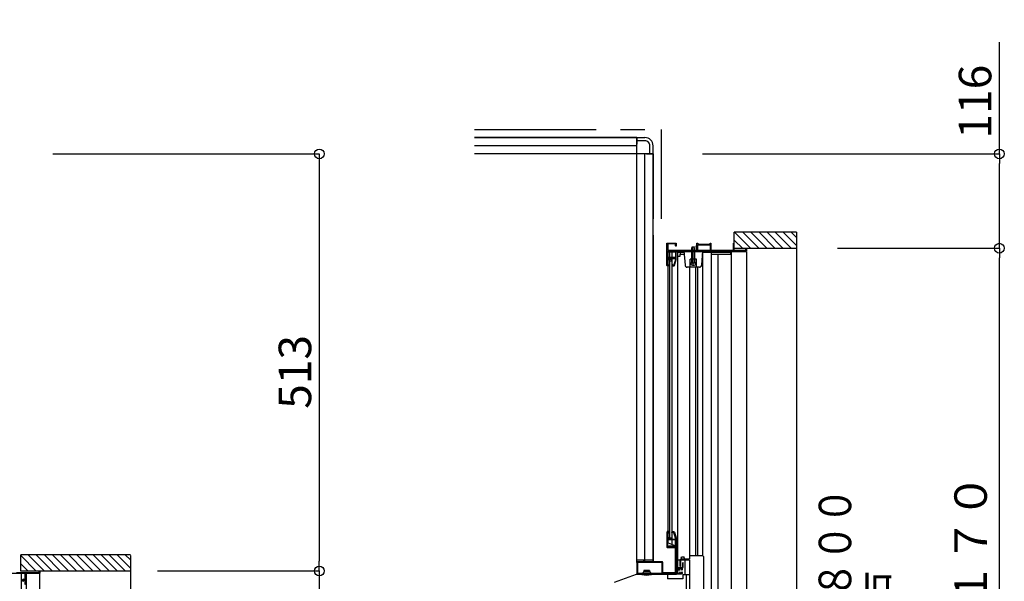
# Model space of a CAD drawing. Extents: x -405 to 205, y -16 to 288.
# Drawn here: x -217 to -156, y 190 to 224 of the extents above; entities that cross this region are included whole.
import ezdxf

# ---------------------------------------------------------------- set-up
doc = ezdxf.new("R2010")
doc.units = 0
doc.header["$MEASUREMENT"] = 0
doc.linetypes.add('PHANTOM', pattern=[15, 7.5, -1.5, 1.5, -1.5, 1.5, -1.5])
doc.layers.get('0').update_dxf_attribs({"linetype": 'CONTINUOUS'})
doc.layers.get('DEFPOINTS').update_dxf_attribs({"linetype": 'CONTINUOUS'})
doc.layers.add('VIEW0001', color=7, linetype='CONTINUOUS')
doc.styles.get("Standard").update_dxf_attribs({"font": 'ROMANS', "bigfont": 'EXTFONT'})
doc.dimstyles.new('ISO-25', dxfattribs={"dimtxt": 2.5, "dimasz": 2.5, "dimexe": 1.25, "dimexo": 0.625, "dimtad": 1, "dimdec": 4, "dimdsep": 46, "dimtxsty": 'STANDARD', "dimcen": 2.5, "dimadec": 0, "dimazin": 0, "dimtfac": 1, "dimtdec": 4, "dimtmove": 0, "dimatfit": 3, "dimfxl": 1, "dimtolj": 1, "dimtzin": 0, "dimarcsym": 0})

# ---------------------------------------------------------------- blocks, each defined once
blk = doc.blocks.new('_ORIGIN')
at = {"color": 0, "linetype": 'ByBlock'}
blk.add_line((0, 0), (-1, 0), dxfattribs=at)
blk.add_circle((0, 0), 0.5, dxfattribs=at)
blk = doc.blocks.new('*D40')
at = {"color": 0}
for p, q in [((-219.170137, 237.379365), (-219.770137, 237.379365)), ((-218.570137, 235.839372), (-218.570137, 237.379365)), ((-217.070137, 237.379365), (-218.570137, 237.379365)), ((-217.070137, 219.918365), (-217.070137, 237.379365)), ((-217.070137, 237.379365), (-211.167719, 237.379365)), ((-216.470137, 237.379365), (-215.870137, 237.379365))]:
    blk.add_line(p, q, dxfattribs=at)
at = {"layer": 'DEFPOINTS', "color": 0}
for p in [(-218.570137, 238.379372), (-218.570137, 237.378365), (-217.070137, 217.378365)]:
    blk.add_point(p, dxfattribs=at)
at = {"color": 0, "xscale": 0.6, "yscale": 0.6, "zscale": 0.6}
blk.add_blockref('_ORIGIN', (-218.570137, 237.379365), dxfattribs=at)
at = {"color": 0, "xscale": 0.6, "yscale": 0.6, "zscale": 0.6, "rotation": 180}
blk.add_blockref('_ORIGIN', (-217.070137, 237.379365), dxfattribs=at)
at = {"color": 0, "linetype": 'Continuous'}
blk.add_text('30', height=1.8, dxfattribs=at).set_placement((-214.789147, 237.829365))
blk = doc.blocks.new('*D44')
at = {"color": 0}
for p, q in [((-166.209797, 210.073976), (-156.249797, 210.073976)), ((-156.249797, 152.178976), (-156.249797, 209.473976)), ((-166.209797, 151.578976), (-156.249797, 151.578976))]:
    blk.add_line(p, q, dxfattribs=at)
at = {"layer": 'DEFPOINTS', "color": 0}
for p in [(-168.749797, 210.073976), (-156.249797, 210.073976), (-168.749797, 151.578976)]:
    blk.add_point(p, dxfattribs=at)
at = {"color": 0, "xscale": 0.6, "yscale": 0.6, "zscale": 0.6}
for p, rotation in [((-156.249797, 210.073976), 90), ((-156.249797, 151.578976), 270)]:
    blk.add_blockref('_ORIGIN', p, dxfattribs=dict(at, rotation=rotation))
at = {"color": 0, "linetype": 'Continuous'}
blk.add_text('額縁内寸法：１１７０', height=2, rotation=90, dxfattribs=at).set_placement((-157.022524, 168.884122))
blk = doc.blocks.new('*D45')
at = {"color": 0}
for p, q in [((-156.248797, 215.878976), (-156.248797, 222.750358)), ((-174.530137, 215.878976), (-156.248797, 215.878976)), ((-156.248797, 210.673976), (-156.248797, 215.278976)), ((-166.209797, 210.073976), (-156.248797, 210.073976))]:
    blk.add_line(p, q, dxfattribs=at)
at = {"layer": 'DEFPOINTS', "color": 0}
for p in [(-177.070137, 215.878976), (-156.249797, 215.878976), (-168.749797, 210.073976)]:
    blk.add_point(p, dxfattribs=at)
at = {"color": 0, "xscale": 0.6, "yscale": 0.6, "zscale": 0.6}
for p, rotation in [((-156.248797, 215.878976), 90), ((-156.248797, 210.073976), 270)]:
    blk.add_blockref('_ORIGIN', p, dxfattribs=dict(at, rotation=rotation))
at = {"color": 0, "linetype": 'Continuous'}
blk.add_text('116', height=2, rotation=90, dxfattribs=at).set_placement((-156.748797, 216.821786))
blk = doc.blocks.new('*D48')
at = {"color": 0}
for p, q in [((-208.080734, 190.208976), (-198.119734, 190.208976)), ((-198.119734, 189.608976), (-198.119734, 152.158976)), ((-208.080734, 151.558976), (-198.119734, 151.558976))]:
    blk.add_line(p, q, dxfattribs=at)
at = {"layer": 'DEFPOINTS', "color": 0}
for p in [(-210.620734, 190.208976), (-210.620734, 151.558976), (-198.120734, 151.558976)]:
    blk.add_point(p, dxfattribs=at)
at = {"color": 0, "xscale": 0.6, "yscale": 0.6, "zscale": 0.6}
for p, rotation in [((-198.119734, 190.208976), 90), ((-198.119734, 151.558976), 270)]:
    blk.add_blockref('_ORIGIN', p, dxfattribs=dict(at, rotation=rotation))
at = {"color": 0, "linetype": 'Continuous'}
blk.add_text('額縁内法\u3000７７３', height=2, rotation=90, dxfattribs=at).set_placement((-198.892462, 161.191544))
blk = doc.blocks.new('*D49')
at = {"color": 0}
for p, q in [((-214.529526, 215.878976), (-198.119734, 215.878976)), ((-198.119734, 215.278976), (-198.119734, 190.808976)), ((-208.080734, 190.208976), (-198.119734, 190.208976))]:
    blk.add_line(p, q, dxfattribs=at)
at = {"layer": 'DEFPOINTS', "color": 0}
for p in [(-217.069526, 215.878976), (-210.620734, 190.208976), (-198.120734, 190.208976)]:
    blk.add_point(p, dxfattribs=at)
at = {"color": 0, "xscale": 0.6, "yscale": 0.6, "zscale": 0.6}
for p, rotation in [((-198.119734, 215.878976), 90), ((-198.119734, 190.208976), 270)]:
    blk.add_blockref('_ORIGIN', p, dxfattribs=dict(at, rotation=rotation))
at = {"color": 0, "linetype": 'Continuous'}
blk.add_text('513', height=2, rotation=90, dxfattribs=at).set_placement((-198.619734, 200.187833))

msp = doc.modelspace()

# ---------------------------------------------------------------- linework, layer by layer
at = {"layer": 'VIEW0001', "color": 7, "linetype": 'PHANTOM'}
for p, q in [((-188.570137, 217.378976), (-177.070137, 217.378976)), ((-177.070137, 217.378976), (-177.070137, 211.878976))]:
    msp.add_line(p, q, dxfattribs=at)
at = {"layer": 'VIEW0001', "color": 7, "linetype": 'Continuous'}
for p, q in [((-178.570137, 216.878976), (-188.570137, 216.878976)), ((-188.570137, 216.878976), (-178.570137, 216.878976)), ((-178.570137, 190.729041), (-178.570137, 216.878976)), ((-178.570137, 216.878976), (-178.570137, 216.478978)), ((-178.570137, 216.878976), (-178.070137, 216.878976)), ((-178.070137, 216.678976), (-178.570137, 216.678976)), ((-178.570137, 216.378976), (-188.570137, 216.378976)), ((-177.570137, 215.878976), (-188.570137, 215.878976)), ((-178.070137, 190.779005), (-178.070137, 215.878976)), ((-177.970137, 215.878976), (-177.570137, 215.878976)), ((-177.770137, 215.878976), (-177.770137, 216.378976)), ((-177.570137, 215.878976), (-177.570137, 216.378976)), ((-177.570137, 190.779005), (-177.570137, 215.878976)), ((-177.570137, 215.878976), (-177.570137, 211.878976)), ((-168.749797, 211.053976), (-172.570137, 211.053976)), ((-172.570137, 209.953978), (-172.570137, 211.053961)), ((-171.55008, 210.054024), (-172.550016, 211.053961)), ((-171.050047, 210.054024), (-172.049983, 211.053961)), ((-170.549992, 210.053959), (-171.549972, 211.053939)), ((-170.049981, 210.053938), (-171.050003, 211.053961)), ((-169.555035, 210.053976), (-170.554998, 211.053939)), ((-169.060052, 210.053976), (-170.060037, 211.053961)), ((-168.749797, 210.238695), (-169.565077, 211.053976)), ((-168.749797, 210.73367), (-169.070102, 211.053976)), ((-168.749797, 211.053976), (-168.749797, 150.578976)), ((-177.570137, 210.878976), (-177.570137, 190.779005)), ((-172.050102, 210.054042), (-172.570137, 210.574078)), ((-176.639864, 209.878998), (-171.819864, 209.878998)), ((-176.639864, 191.929005), (-176.639864, 209.878998)), ((-176.559692, 209.878998), (-176.559693, 192.254005)), ((-176.399864, 191.83665), (-176.399864, 209.878998)), ((-176.059864, 209.878998), (-176.059864, 190.054005)), ((-175.66274, 209.809004), (-176.059864, 209.809004)), ((-175.874864, 209.709004), (-175.874864, 209.809004)), ((-175.669864, 209.903998), (-175.603538, 209.019649)), ((-175.194864, 210.083992), (-175.159864, 210.153992)), ((-175.194864, 209.223992), (-175.194864, 210.083992)), ((-175.159864, 210.153992), (-175.029864, 210.153992)), ((-175.094864, 208.978992), (-175.094864, 210.178374)), ((-175.029864, 210.153992), (-174.994864, 210.083992)), ((-174.994864, 209.223992), (-174.994864, 210.083992)), ((-174.824864, 209.953998), (-174.064864, 209.953998)), ((-174.519864, 209.903998), (-174.586191, 209.019649)), ((-172.789864, 209.809004), (-174.524625, 209.809004)), ((-174.514755, 191.128973), (-174.514755, 209.809004)), ((-174.004755, 209.809004), (-174.004755, 172.753963)), ((-172.774864, 209.709004), (-172.774864, 209.794004)), ((-172.759864, 209.879004), (-172.759862, 153.599406)), ((-168.749797, 210.053976), (-172.570137, 210.053976)), ((-171.819864, 209.879004), (-171.819862, 154.774414)), ((-176.559692, 209.304004), (-176.399864, 209.304004)), ((-176.059864, 209.584004), (-175.899864, 209.584004)), ((-175.899864, 209.584004), (-175.899864, 209.701357)), ((-175.894267, 209.709004), (-175.65524, 209.709004)), ((-174.894864, 209.403998), (-175.294864, 209.403998)), ((-175.294864, 208.903998), (-175.294864, 209.403998)), ((-174.915082, 209.153992), (-175.274647, 209.153992)), ((-175.194864, 209.223992), (-175.187636, 209.183373)), ((-174.994864, 209.223992), (-175.002093, 209.183373)), ((-174.894864, 208.903998), (-174.894864, 209.403998)), ((-174.004755, 209.709004), (-172.774864, 209.709004)), ((-173.574755, 172.753963), (-173.574755, 209.709004)), ((-174.710841, 208.903998), (-175.478888, 208.903998)), ((-175.319755, 208.905009), (-175.319755, 190.928973)), ((-174.962575, 208.903998), (-174.962575, 191.128973)), ((-174.822575, 191.128973), (-174.822575, 208.903998)), ((-176.639864, 191.929005), (-176.12013, 191.729005)), ((-176.12013, 190.004005), (-176.12013, 191.729005)), ((-209.745101, 191.203366), (-216.495131, 191.203366)), ((-216.495131, 190.20379), (-216.495131, 191.203366)), ((-215.545462, 190.203533), (-216.495131, 191.153201)), ((-215.045451, 190.203511), (-216.045301, 191.203361)), ((-214.545429, 190.2035), (-215.545279, 191.20335)), ((-214.045417, 190.203479), (-215.045311, 191.203372)), ((-213.545406, 190.203457), (-214.545299, 191.20335)), ((-213.045406, 190.203432), (-214.045298, 191.203327)), ((-212.545383, 190.203414), (-213.54532, 191.20335)), ((-212.04535, 190.203414), (-213.045287, 191.20335)), ((-211.545296, 190.203349), (-212.545275, 191.203329)), ((-211.045285, 190.203328), (-212.045307, 191.20335)), ((-210.550339, 190.203365), (-211.550302, 191.203329)), ((-210.055356, 190.203365), (-211.05534, 191.20335)), ((-209.745101, 190.388085), (-210.560381, 191.203366)), ((-209.745101, 190.88306), (-210.065406, 191.203366)), ((-209.745101, 191.152481), (-209.745101, 150.553365)), ((-175.84749, 190.96902), (-175.85249, 190.94402)), ((-175.85249, 190.94402), (-175.85249, 190.87902)), ((-175.833018, 191.04138), (-175.84749, 190.96902)), ((-175.833018, 191.04138), (-175.82749, 191.06902)), ((-175.82749, 191.06902), (-175.66249, 191.06902)), ((-175.656962, 191.04138), (-175.66249, 191.06902)), ((-175.64249, 190.96902), (-175.656962, 191.04138)), ((-175.63749, 190.94402), (-175.64249, 190.96902)), ((-175.63749, 190.94402), (-175.63749, 190.87902)), ((-174.510335, 191.128973), (-175.319755, 191.128973)), ((-174.470359, 191.087596), (-174.470103, 171.503963)), ((-216.045474, 190.203554), (-216.495131, 190.653212)), ((-177.570137, 190.878976), (-178.570137, 190.878976)), ((-178.525139, 190.719005), (-178.525139, 190.094005)), ((-178.525139, 190.719005), (-178.525139, 190.094005)), ((-177.030139, 190.734005), (-178.510139, 190.734005)), ((-177.030139, 190.734005), (-178.510139, 190.734005)), ((-177.015139, 190.094005), (-177.015139, 190.719005)), ((-177.015139, 190.094005), (-177.015139, 190.719005)), ((-176.12013, 190.829005), (-176.059864, 190.829005)), ((-176.060134, 190.429005), (-175.910111, 190.429005)), ((-175.320335, 190.878973), (-176.059864, 190.878973)), ((-175.920468, 190.878973), (-175.920468, 190.543973)), ((-175.905468, 190.528973), (-175.885468, 190.528973)), ((-175.320335, 190.928973), (-175.870468, 190.928973)), ((-175.870468, 190.543973), (-175.870468, 190.863973)), ((-175.619864, 190.879005), (-175.619864, 189.994005)), ((-175.320324, 190.878973), (-175.320061, 170.803963)), ((-216.250137, 190.053365), (-218.545137, 190.053365)), ((-216.755137, 190.103365), (-215.385137, 190.103365)), ((-209.745101, 190.203365), (-216.495131, 190.203365)), ((-216.463648, 168.708045), (-216.46365, 190.053365)), ((-216.235137, 189.718365), (-216.235137, 190.038365)), ((-216.185137, 190.038365), (-216.185137, 189.353365)), ((-215.335137, 190.053365), (-216.170137, 190.053365)), ((-216.146966, 168.323878), (-216.146968, 190.053365)), ((-215.370137, 190.118365), (-215.370137, 190.188365)), ((-215.320137, 190.188365), (-215.320137, 190.068365)), ((-215.320137, 151.703365), (-215.320137, 190.053365)), ((-178.621073, 189.988179), (-179.971578, 189.505856)), ((-176.681482, 189.994005), (-178.587439, 189.994005)), ((-178.570139, 189.994005), (-178.570139, 190.004005)), ((-178.570139, 190.004005), (-176.12013, 190.004005)), ((-178.510139, 190.079005), (-177.030139, 190.079005)), ((-178.510139, 190.079005), (-177.030139, 190.079005)), ((-178.270182, 190.029005), (-178.270182, 190.008938)), ((-178.145182, 190.179005), (-178.204636, 190.100566)), ((-178.187682, 190.044005), (-178.187682, 190.063221)), ((-178.145182, 190.229005), (-178.145182, 190.179005)), ((-177.795182, 190.229005), (-178.145182, 190.229005)), ((-178.145182, 190.179005), (-177.795182, 190.179005)), ((-177.795182, 190.229005), (-177.795182, 190.179005)), ((-177.795182, 190.179005), (-177.735727, 190.100566)), ((-177.752682, 190.044005), (-177.752682, 190.063221)), ((-177.670182, 190.029005), (-177.670182, 190.008938)), ((-176.681482, 189.994005), (-176.681482, 189.729005)), ((-176.145139, 190.079005), (-175.945139, 190.079005)), ((-176.12013, 190.054005), (-176.059864, 190.054005)), ((-175.744761, 189.994005), (-175.320335, 189.994005)), ((-175.744761, 189.994005), (-175.744761, 189.729005)), ((-216.385137, 189.598365), (-216.385137, 189.653365)), ((-216.350137, 189.583365), (-216.370137, 189.583365)), ((-216.335137, 189.703365), (-216.250137, 189.703365)), ((-216.335137, 189.643365), (-216.335137, 189.598365)), ((-216.250137, 189.658365), (-216.320137, 189.658365)), ((-216.235137, 189.373365), (-216.235137, 189.643365)), ((-175.744761, 189.729005), (-176.681482, 189.729005))]:
    msp.add_line(p, q, dxfattribs=at)
at = {"layer": 'VIEW0001', "color": 160, "linetype": 'Continuous'}
msp.add_line((-175.519841, 153.800487), (-175.519841, 189.994005), dxfattribs=at)
at = {"layer": 'VIEW0001', "color": 7, "linetype": 'Continuous'}
for points in [[(-176.719864, 210.363998), (-176.715471, 210.374605), (-176.704864, 210.378998)], [(-176.719864, 209.003998), (-176.719864, 210.363998)], [(-176.704864, 210.378998), (-176.144864, 210.378998)], [(-176.144864, 210.378998), (-176.144864, 210.218998)], [(-174.869864, 210.223998), (-174.869864, 210.378998)], [(-174.869864, 210.378998), (-174.824864, 210.378998)], [(-174.824864, 210.378998), (-174.824864, 210.328998)], [(-174.064864, 210.378998), (-174.019864, 210.378998)], [(-174.064864, 210.328998), (-174.064864, 210.378998)], [(-174.019864, 210.378998), (-174.019864, 209.953998)], [(-172.614864, 209.953998), (-172.614864, 210.378998)], [(-172.614864, 210.378998), (-172.570137, 210.378998)], [(-176.184864, 210.333998), (-176.664864, 210.333998)], [(-176.664864, 210.333998), (-176.664864, 209.953998)], [(-176.664864, 209.953998), (-174.869864, 209.953998)], [(-171.819864, 209.903998), (-176.664864, 209.903998)], [(-176.664864, 209.903998), (-176.664864, 209.398998)], [(-176.582779, 209.893998), (-176.632526, 209.886245), (-176.60514, 209.843998)], [(-176.60514, 209.843998), (-176.19014, 209.843998)], [(-176.571599, 209.888998), (-176.577722, 209.890305), (-176.582779, 209.893998)], [(-176.19014, 209.888998), (-176.571599, 209.888998)], [(-176.19014, 209.903998), (-176.19014, 209.888998)], [(-176.19014, 209.843998), (-176.19014, 209.493998)], [(-176.184864, 210.218998), (-176.184864, 210.333998)], [(-176.169864, 210.203998), (-176.180471, 210.208391), (-176.184864, 210.218998)], [(-176.16014, 209.903998), (-176.18014, 209.903998)], [(-176.159864, 210.203998), (-176.169864, 210.203998)], [(-176.144864, 210.218998), (-176.149258, 210.208391), (-176.159864, 210.203998)], [(-176.14514, 209.378998), (-176.14514, 209.903998)], [(-174.919864, 210.178998), (-174.919864, 210.223998)], [(-174.919864, 210.223998), (-174.869864, 210.223998)], [(-174.869864, 210.178998), (-174.919864, 210.178998)], [(-174.869864, 209.953998), (-174.869864, 210.178998)], [(-174.824864, 210.328998), (-174.064864, 210.328998)], [(-174.824864, 210.283998), (-174.064864, 210.283998)], [(-174.824864, 209.953998), (-174.824864, 210.283998)], [(-174.064864, 210.283998), (-174.064864, 209.953998)], [(-174.019864, 209.953998), (-172.614864, 209.953998)], [(-172.570137, 209.953998), (-171.869864, 209.953998)], [(-171.869864, 209.953998), (-171.869864, 210.053976)], [(-171.854864, 210.053998), (-171.834864, 210.053998)], [(-171.819864, 210.053976), (-171.819864, 209.903998)], [(-176.664864, 209.398998), (-176.561078, 209.398998)], [(-176.542438, 209.353998), (-176.664864, 209.353998)], [(-176.664864, 209.353998), (-176.664864, 209.028998)], [(-176.62014, 209.493998), (-176.630746, 209.489605), (-176.63514, 209.478998)], [(-176.63514, 209.478998), (-176.63514, 209.477824)], [(-176.63514, 209.477824), (-176.633068, 209.470217), (-176.627424, 209.464712)], [(-176.627424, 209.464712), (-176.5542, 209.424032)], [(-176.591366, 209.493998), (-176.62014, 209.493998)], [(-176.584081, 209.49211), (-176.587603, 209.493518), (-176.591366, 209.493998)], [(-176.549991, 209.473171), (-176.584081, 209.49211)], [(-176.561078, 209.398998), (-176.555337, 209.40014), (-176.550471, 209.403391)], [(-176.5542, 209.424032), (-176.544808, 209.420277), (-176.534775, 209.418998)], [(-176.550471, 209.403391), (-176.527187, 209.426676)], [(-176.5321, 209.475677), (-176.540626, 209.471429), (-176.549991, 209.473171)], [(-176.531831, 209.358391), (-176.536698, 209.35514), (-176.542438, 209.353998)], [(-176.534775, 209.418998), (-176.531353, 209.418998)], [(-176.518173, 209.489605), (-176.5321, 209.475677)], [(-176.506014, 209.384209), (-176.531831, 209.358391)], [(-176.531353, 209.418998), (-176.525613, 209.42014), (-176.520746, 209.423391)], [(-176.527187, 209.426676), (-176.519076, 209.432095), (-176.509509, 209.433998)], [(-176.520746, 209.423391), (-176.499533, 209.444605)], [(-176.507566, 209.493998), (-176.513306, 209.492856), (-176.518173, 209.489605)], [(-176.509509, 209.433998), (-176.493382, 209.433998)], [(-176.19014, 209.493998), (-176.507566, 209.493998)], [(-176.487849, 209.386559), (-176.497332, 209.388478), (-176.506014, 209.384209)], [(-176.499533, 209.444605), (-176.494667, 209.447856), (-176.488926, 209.448998)], [(-176.493382, 209.433998), (-176.480333, 209.432265), (-176.468188, 209.427187)], [(-176.488926, 209.448998), (-176.19014, 209.448998)], [(-176.442423, 209.36006), (-176.487849, 209.386559)], [(-176.468188, 209.427187), (-176.432268, 209.406233)], [(-176.419864, 209.373017), (-176.427394, 209.36001), (-176.442423, 209.36006)], [(-176.432268, 209.406233), (-176.423186, 209.39709), (-176.419864, 209.384639)], [(-176.419864, 209.384639), (-176.419864, 209.373017)], [(-176.19014, 209.385865), (-176.299934, 209.034524)], [(-176.259175, 209.014084), (-176.14514, 209.378998)], [(-176.19014, 209.448998), (-176.19014, 209.385865)], [(-175.894267, 209.709004), (-175.896299, 209.709004), (-175.897755, 209.707964), (-175.899494, 209.705025), (-175.899864, 209.703107), (-175.899864, 209.701357)], [(-176.694864, 208.978998), (-176.712542, 208.98632), (-176.719864, 209.003998)], [(-176.559692, 208.978998), (-176.694864, 208.978998)], [(-176.664864, 209.028998), (-176.609864, 209.028998)], [(-176.609864, 209.028998), (-176.602793, 209.031927), (-176.599864, 209.038998), (-176.595471, 209.049605), (-176.584864, 209.053998)], [(-176.584864, 209.053998), (-176.559692, 209.053998)], [(-176.559864, 209.038998), (-176.559864, 208.993998)], [(-176.39514, 209.068998), (-176.405746, 209.064605), (-176.41014, 209.053998)], [(-176.41014, 209.053998), (-176.41014, 209.035211)], [(-176.41014, 209.035211), (-176.408998, 209.029471), (-176.405746, 209.024605)], [(-176.405746, 209.024605), (-176.364533, 208.983391)], [(-176.392713, 209.068998), (-176.39514, 209.068998)], [(-176.382107, 209.064605), (-176.386973, 209.067856), (-176.392713, 209.068998)], [(-176.345893, 209.028391), (-176.382107, 209.064605)], [(-176.364533, 208.983391), (-176.359667, 208.98014), (-176.353926, 208.978998)], [(-176.353926, 208.978998), (-176.306899, 208.978998)], [(-176.335287, 209.023998), (-176.341027, 209.02514), (-176.345893, 209.028391)], [(-176.314251, 209.023998), (-176.335287, 209.023998)], [(-176.299934, 209.034524), (-176.305366, 209.026913), (-176.314251, 209.023998)], [(-176.306899, 208.978998), (-176.277282, 208.988713), (-176.259175, 209.014084)], [(-176.695139, 192.629005), (-176.712816, 192.621683), (-176.720139, 192.604005)], [(-176.720139, 192.604005), (-176.720139, 191.669005)], [(-176.575139, 192.629005), (-176.695139, 192.629005)], [(-176.665139, 192.569005), (-176.66221, 192.576076), (-176.655139, 192.579005)], [(-176.665139, 192.264005), (-176.665139, 192.569005)], [(-176.655139, 192.254005), (-176.66221, 192.256934), (-176.665139, 192.264005)], [(-176.665139, 192.199005), (-176.66221, 192.206076), (-176.655139, 192.209005)], [(-176.665139, 191.714005), (-176.665139, 192.199005)], [(-176.655139, 192.579005), (-176.610139, 192.579005)], [(-176.542712, 192.254005), (-176.655139, 192.254005)], [(-176.655139, 192.209005), (-176.561352, 192.209005)], [(-176.627424, 192.143291), (-176.5542, 192.183971)], [(-176.610139, 192.579005), (-176.603068, 192.576076), (-176.600139, 192.569005), (-176.595745, 192.558398), (-176.585139, 192.554005)], [(-176.585139, 192.554005), (-176.575139, 192.554005)], [(-176.560139, 192.614005), (-176.564532, 192.624612), (-176.575139, 192.629005)], [(-176.575139, 192.554005), (-176.564532, 192.558398), (-176.560139, 192.569005)], [(-176.561352, 192.209005), (-176.555612, 192.207863), (-176.550745, 192.204612)], [(-176.560139, 192.569005), (-176.560139, 192.614005)], [(-176.5542, 192.183971), (-176.544808, 192.187726), (-176.534775, 192.189005)], [(-176.550745, 192.204612), (-176.527461, 192.181327)], [(-176.532106, 192.249612), (-176.536972, 192.252863), (-176.542712, 192.254005)], [(-176.534775, 192.189005), (-176.531353, 192.189005)], [(-176.506288, 192.223794), (-176.532106, 192.249612)], [(-176.531353, 192.189005), (-176.525613, 192.187863), (-176.520746, 192.184612)], [(-176.527461, 192.181327), (-176.51935, 192.175908), (-176.509783, 192.174005)], [(-176.520746, 192.184612), (-176.499533, 192.163398)], [(-176.509783, 192.174005), (-176.493656, 192.174005)], [(-176.488123, 192.221444), (-176.497606, 192.219525), (-176.506288, 192.223794)], [(-176.499533, 192.163398), (-176.494667, 192.160147), (-176.488926, 192.159005)], [(-176.493656, 192.174005), (-176.480607, 192.175738), (-176.468463, 192.180816)], [(-176.488926, 192.159005), (-176.20514, 192.159005)], [(-176.442697, 192.247943), (-176.488123, 192.221444)], [(-176.468463, 192.180816), (-176.432542, 192.20177)], [(-176.420139, 192.234986), (-176.427668, 192.247993), (-176.442697, 192.247943)], [(-176.432542, 192.20177), (-176.42346, 192.210913), (-176.420139, 192.223364)], [(-176.420139, 192.223364), (-176.420139, 192.234986)], [(-176.41014, 192.572792), (-176.408998, 192.578532), (-176.405746, 192.583398)], [(-176.41014, 192.554005), (-176.41014, 192.572792)], [(-176.39514, 192.539005), (-176.405746, 192.543398), (-176.41014, 192.554005)], [(-176.405746, 192.583398), (-176.364533, 192.624612)], [(-176.392713, 192.539005), (-176.39514, 192.539005)], [(-176.382107, 192.543398), (-176.386973, 192.540147), (-176.392713, 192.539005)], [(-176.345893, 192.579612), (-176.382107, 192.543398)], [(-176.364533, 192.624612), (-176.359667, 192.627863), (-176.353926, 192.629005)], [(-176.353926, 192.629005), (-176.306899, 192.629005)], [(-176.335287, 192.584005), (-176.341027, 192.582863), (-176.345893, 192.579612)], [(-176.314251, 192.584005), (-176.335287, 192.584005)], [(-176.299934, 192.573479), (-176.305366, 192.58109), (-176.314251, 192.584005)], [(-176.306899, 192.629005), (-176.277282, 192.619289), (-176.259175, 192.593919)], [(-176.192643, 192.230149), (-176.299934, 192.573479)], [(-176.259175, 192.593919), (-176.149692, 192.243571)], [(-176.20514, 192.159005), (-176.194533, 192.163398), (-176.19014, 192.174005)], [(-176.19014, 192.213744), (-176.190769, 192.222041), (-176.192643, 192.230149)], [(-176.19014, 192.174005), (-176.19014, 192.213744)], [(-176.149692, 192.243571), (-176.146284, 192.22883), (-176.14514, 192.213744)], [(-176.14514, 192.213744), (-176.14514, 191.719005)], [(-176.720139, 191.669005), (-176.712816, 191.651327), (-176.695139, 191.644005)], [(-176.695139, 191.644005), (-176.205139, 191.644005)], [(-176.655139, 191.704005), (-176.66221, 191.706934), (-176.665139, 191.714005)], [(-176.160139, 191.704005), (-176.655139, 191.704005)], [(-176.63514, 192.130179), (-176.633068, 192.137786), (-176.627424, 192.143291)], [(-176.63514, 192.129005), (-176.63514, 192.130179)], [(-176.62014, 192.114005), (-176.630746, 192.118398), (-176.63514, 192.129005)], [(-176.582779, 191.714005), (-176.632526, 191.721757), (-176.60514, 191.764005)], [(-176.591366, 192.114005), (-176.62014, 192.114005)], [(-176.60514, 191.764005), (-176.20514, 191.764005)], [(-176.584081, 192.115893), (-176.587603, 192.114485), (-176.591366, 192.114005)], [(-176.549991, 192.134831), (-176.584081, 192.115893)], [(-176.571599, 191.719005), (-176.577722, 191.717698), (-176.582779, 191.714005)], [(-176.20612, 191.719005), (-176.571599, 191.719005)], [(-176.5321, 192.132326), (-176.540626, 192.136574), (-176.549991, 192.134831)], [(-176.518173, 192.118398), (-176.5321, 192.132326)], [(-176.507566, 192.114005), (-176.513306, 192.115147), (-176.518173, 192.118398)], [(-176.20514, 192.114005), (-176.507566, 192.114005)], [(-176.18014, 191.704005), (-176.18764, 191.706015), (-176.19313, 191.711505), (-176.19862, 191.716995), (-176.20612, 191.719005)], [(-176.19014, 192.099005), (-176.194533, 192.109612), (-176.20514, 192.114005)], [(-176.20514, 191.764005), (-176.194533, 191.768398), (-176.19014, 191.779005)], [(-176.205139, 191.644005), (-176.205139, 190.089005)], [(-176.19014, 191.779005), (-176.19014, 192.099005)], [(-176.16014, 191.704005), (-176.18014, 191.704005)], [(-176.14514, 191.719005), (-176.149533, 191.708398), (-176.16014, 191.704005)], [(-176.145139, 191.689005), (-176.149532, 191.699612), (-176.160139, 191.704005)], [(-176.145139, 190.324005), (-176.145139, 191.689005)], [(-178.520139, 190.779005), (-178.555494, 190.76436), (-178.570139, 190.729005)], [(-178.570139, 190.729005), (-178.570139, 190.044005)], [(-178.185139, 190.779005), (-178.520139, 190.779005)], [(-178.170139, 190.794005), (-178.174532, 190.783398), (-178.185139, 190.779005)], [(-178.160139, 190.854005), (-178.16721, 190.851076), (-178.170139, 190.844005)], [(-178.170139, 190.844005), (-178.170139, 190.794005)], [(-178.140139, 190.854005), (-178.160139, 190.854005)], [(-178.130139, 190.844005), (-178.133068, 190.851076), (-178.140139, 190.854005)], [(-178.130139, 190.794005), (-178.130139, 190.844005)], [(-178.115139, 190.779005), (-178.125745, 190.783398), (-178.130139, 190.794005)], [(-177.020139, 190.779005), (-178.115139, 190.779005)], [(-176.970139, 190.729005), (-176.984783, 190.76436), (-177.020139, 190.779005)], [(-176.970139, 190.089005), (-176.970139, 190.729005)], [(-175.930139, 190.429005), (-175.940745, 190.424612), (-175.945139, 190.414005)], [(-175.945139, 190.414005), (-175.945139, 190.334005)], [(-175.785139, 190.429005), (-175.930139, 190.429005)], [(-175.895139, 190.369005), (-175.89221, 190.376076), (-175.885139, 190.379005)], [(-175.895139, 190.289005), (-175.895139, 190.369005)], [(-175.885139, 190.379005), (-175.830139, 190.379005)], [(-175.830139, 190.379005), (-175.823068, 190.376076), (-175.820139, 190.369005)], [(-175.820139, 190.369005), (-175.820139, 190.289005)], [(-175.770139, 190.444005), (-175.774532, 190.433398), (-175.785139, 190.429005)], [(-175.768129, 190.686864), (-175.769628, 190.683246), (-175.770139, 190.679364)], [(-175.770139, 190.679364), (-175.770139, 190.444005)], [(-175.770139, 190.375759), (-175.766906, 190.385062), (-175.7586, 190.390355), (-175.730916, 190.407996), (-175.720139, 190.439005)], [(-175.770139, 190.289005), (-175.770139, 190.375759)], [(-175.748129, 190.721505), (-175.768129, 190.686864)], [(-175.720139, 190.714005), (-175.731256, 190.728494), (-175.748129, 190.721505)], [(-175.720139, 190.439005), (-175.720139, 190.714005)], [(-178.570139, 190.044005), (-178.565745, 190.033398), (-178.555139, 190.029005)], [(-178.555139, 190.029005), (-175.820139, 190.029005)], [(-176.205139, 190.089005), (-176.970139, 190.089005)], [(-175.955139, 190.324005), (-176.145139, 190.324005)], [(-176.145139, 190.079005), (-176.145139, 190.274005)], [(-176.145139, 190.274005), (-175.910139, 190.274005)], [(-175.945139, 190.334005), (-175.948068, 190.326934), (-175.955139, 190.324005)], [(-175.935139, 190.089005), (-175.938068, 190.081934), (-175.945139, 190.079005)], [(-175.920139, 190.124005), (-175.930745, 190.119612), (-175.935139, 190.109005)], [(-175.935139, 190.109005), (-175.935139, 190.089005)], [(-175.910139, 190.124005), (-175.920139, 190.124005)], [(-175.910139, 190.274005), (-175.899532, 190.278398), (-175.895139, 190.289005)], [(-175.895139, 190.109005), (-175.899532, 190.119612), (-175.910139, 190.124005)], [(-175.895139, 190.079005), (-175.895139, 190.109005)], [(-175.885139, 190.069005), (-175.89221, 190.071934), (-175.895139, 190.079005)], [(-175.830139, 190.069005), (-175.885139, 190.069005)], [(-175.820139, 190.079005), (-175.823068, 190.071934), (-175.830139, 190.069005)], [(-175.820139, 190.289005), (-175.815745, 190.278398), (-175.805139, 190.274005)], [(-175.805139, 190.124005), (-175.815745, 190.119612), (-175.820139, 190.109005)], [(-175.820139, 190.109005), (-175.820139, 190.079005)], [(-175.820139, 190.029005), (-175.784783, 190.04365), (-175.770139, 190.079005)], [(-175.805139, 190.274005), (-175.785139, 190.274005)], [(-175.785139, 190.124005), (-175.805139, 190.124005)], [(-175.785139, 190.274005), (-175.774532, 190.278398), (-175.770139, 190.289005)], [(-175.770139, 190.109005), (-175.774532, 190.119612), (-175.785139, 190.124005)], [(-175.770139, 190.079005), (-175.770139, 190.109005)]]:
    msp.add_lwpolyline(points, dxfattribs=at)
for centre, radius, start, end in [((-178.070137, 216.378976), 0.5, 0, 90.000003), ((-178.070137, 216.378976), 0.3, 0, 90.000003), ((-172.789864, 209.794004), 0.015, 0, 90), ((-175.274647, 209.146275), 0.007717, 90, 207.280961), ((-175.094864, 209.238992), 0.21, 207.280961, 332.719039), ((-175.212249, 209.178992), 0.025, 270, 10.090955), ((-174.97748, 209.178992), 0.025, 169.909045, 270), ((-174.915082, 209.146275), 0.007717, 332.719039, 90), ((-175.478888, 209.028998), 0.125, 184.289153, 270), ((-174.710841, 209.028998), 0.125, 270, 355.710847), ((-174.510335, 191.088973), 0.04, 0, 90), ((-178.510139, 190.719005), 0.015, 90, 180), ((-178.510139, 190.719005), 0.015, 90, 180), ((-177.030139, 190.719005), 0.015, 0, 90), ((-177.030139, 190.719005), 0.015, 0, 90), ((-175.870468, 190.878973), 0.05, 90, 180), ((-175.905468, 190.543973), 0.015, 180, 270), ((-175.885468, 190.543973), 0.015, 270, 0), ((-175.855468, 190.863973), 0.015, 90, 180), ((-216.250137, 190.038365), 0.015, 0, 90), ((-216.170137, 190.038365), 0.015, 90, 180), ((-215.385137, 190.118365), 0.015, 270, 0), ((-215.355137, 190.188365), 0.015, 90, 180), ((-215.335137, 190.188365), 0.015, 0, 90), ((-215.335137, 190.068365), 0.015, 270, 0), ((-178.587439, 189.894005), 0.1, 90, 109.653824), ((-178.510139, 190.094005), 0.015, 180, 270), ((-178.510139, 190.094005), 0.015, 180, 270), ((-178.245182, 190.008938), 0.025, 180, 257.576031), ((-177.970182, 191.257219), 1.303214, 257.576031, 282.423969), ((-178.192682, 190.091505), 0.015, 142.839151, 250.528779), ((-178.202682, 190.044005), 0.015, 270, 0), ((-178.202682, 190.063221), 0.015, 0, 70.528779), ((-177.737682, 190.063221), 0.015, 109.471221, 180), ((-177.737682, 190.044005), 0.015, 180, 270), ((-177.747682, 190.091505), 0.015, 289.471221, 37.160849), ((-177.695182, 190.008938), 0.025, 282.423969, 0), ((-177.030139, 190.094005), 0.015, 270, 0), ((-177.030139, 190.094005), 0.015, 270, 0), ((-216.335137, 189.653365), 0.05, 90, 180), ((-216.370137, 189.598365), 0.015, 180, 270), ((-216.350137, 189.598365), 0.015, 270, 0), ((-216.320137, 189.643365), 0.015, 90, 180), ((-216.250137, 189.718365), 0.015, 270, 0), ((-216.250137, 189.643365), 0.015, 0, 90)]:
    msp.add_arc(centre, radius, start, end, dxfattribs=at)

# ---------------------------------------------------------------- texts
at = {"layer": 'VIEW0001', "color": 7, "width": 0.833333}
for s, p in [('ドア位置ＢＲ\u3000Ｗ８００', (-165.373696, 170.339967)), ('２枚引き込み戸', (-162.376363, 174.339967))]:
    msp.add_text(s, height=2, rotation=90, dxfattribs=at).set_placement(p)

# ---------------------------------------------------------------- dimensions: what is measured, and where the dimension line sits
at = {"layer": 'VIEW0001', "color": 7}
dim = msp.add_linear_dim(base=(-218.570137, 237.379365), p1=(-217.070137, 217.378365), p2=(-218.570137, 238.379372), text='30', dimstyle='ISO-25', override={"dimtxt": 1.8, "dimasz": 0.6, "dimexe": 0, "dimexo": 2.54, "dimgap": 0.45, "dimtad": 1, "dimtih": 0, "dimtoh": 0, "dimdsep": 46, "dimblk1": 'ORIGIN', "dimblk2": 'ORIGIN', "dimsah": 1, "dimse1": 0, "dimse2": 0, "dimtmove": 0}, dxfattribs=at)
dim.commit()
dim.dimension.update_dxf_attribs({"geometry": '*D40', "text_midpoint": (-213.074861, 237.379365), "dimtype": 160})
for base, p1, p2, angle, text, picture, middle in [((-156.248797, 215.878976), (-168.749797, 210.073976), (-177.070137, 215.878976), 270, '116', '*D45', (-156.248797, 219.821786)), ((-198.119734, 190.208976), (-217.069526, 215.878976), (-210.620734, 190.208976), 90, '513', '*D49', (-198.119734, 203.044976)), ((-156.249797, 210.073976), (-168.749797, 151.578976), (-168.749797, 210.073976), 270, '額縁内寸法：１１７０', '*D44', (-156.249797, 180.827476)), ((-198.119734, 151.558976), (-210.620734, 190.208976), (-210.620734, 151.558976), 90, '額縁内法\u3000７７３', '*D48', (-198.119734, 170.884976))]:
    dim = msp.add_linear_dim(base=base, p1=p1, p2=p2, angle=angle, text=text, dimstyle='ISO-25', override={"dimtxt": 2, "dimasz": 0.6, "dimexe": 0, "dimexo": 2.54, "dimgap": 0.5, "dimtad": 1, "dimtih": 0, "dimtoh": 0, "dimdsep": 46, "dimblk1": 'ORIGIN', "dimblk2": 'ORIGIN', "dimsah": 1, "dimse1": 0, "dimse2": 0, "dimtmove": 0}, dxfattribs=at)
    dim.commit()
    dim.dimension.update_dxf_attribs({"geometry": picture, "text_midpoint": middle, "dimtype": 160})

doc.saveas('drawing.dxf')
